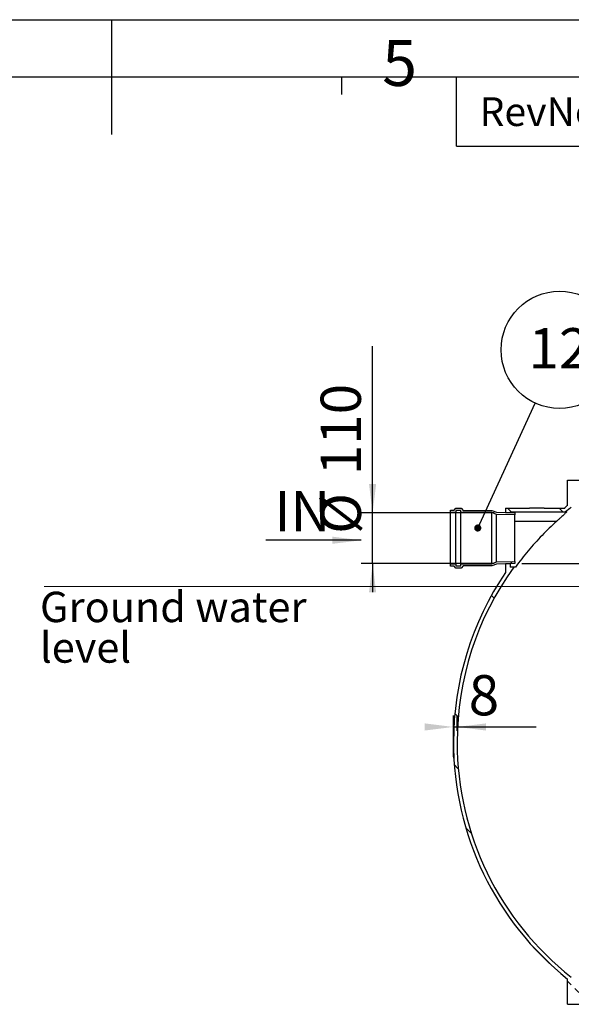
# Paper-space layout 'ingl.k tootmisjoonis' of a CAD drawing. Units: millimetres. Extents: x 0 to 420, y 0 to 339.
# Drawn here: x 202 to 250, y 206 to 292 of the extents above; entities that cross this region are included whole.
import ezdxf

# ---------------------------------------------------------------- set-up
doc = ezdxf.new("R2010")
doc.units = ezdxf.units.MM
doc.layers.add('FRAME', color=19, linetype='Continuous')
doc.layers.add('SLD-0', color=19, linetype='Continuous')
doc.styles.add('SLDTEXTSTYLE0', font='TXT', dxfattribs={"width": 0.605})
doc.styles.add('SLDTEXTSTYLE2', font='TXT', dxfattribs={"width": 0.7})
doc.dimstyles.new('SLDDIMSTYLE0', dxfattribs={"dimtxt": 3.5, "dimasz": 2.5, "dimexe": 0, "dimexo": 0.0625, "dimgap": 0.875, "dimtad": 1, "dimdec": 0, "dimlfac": 25, "dimrnd": 1e-09, "dimzin": 12, "dimdsep": 46, "dimtxsty": 'SLDTEXTSTYLE0', "dimsah": 1, "dimcen": 0.09, "dimadec": 0, "dimazin": 3, "dimtfac": 1, "dimtofl": 0, "dimtmove": 0, "dimatfit": 3, "dimfxl": 0, "dimfrac": 2, "dimtolj": 1, "dimtzin": 12, "dimarcsym": 0})
doc.dimstyles.new('SLDDIMSTYLE1', dxfattribs={"dimtxt": 3.5, "dimasz": 2.5, "dimexe": 0, "dimexo": 0.0625, "dimgap": 0.875, "dimtad": 1, "dimlfac": 25, "dimrnd": 1e-09, "dimzin": 12, "dimdsep": 46, "dimtxsty": 'SLDTEXTSTYLE0', "dimsah": 1, "dimcen": 0.09, "dimadec": 0, "dimazin": 3, "dimtfac": 1, "dimtmove": 0, "dimatfit": 0, "dimfxl": 0, "dimfrac": 2, "dimtolj": 1, "dimtzin": 12, "dimarcsym": 0})
doc.dimstyles.new('SLDDIMSTYLE3', dxfattribs={"dimtxt": 0, "dimasz": 0.62, "dimexe": 0, "dimexo": 0.0625, "dimgap": 0, "dimtad": 0, "dimtih": 1, "dimtoh": 1, "dimdec": 0, "dimrnd": 1e-09, "dimzin": 0, "dimdsep": 46, "dimtxsty": 'Standard', "dimblk1": 'DOT', "dimblk2": 'DOT', "dimsah": 1, "dimcen": 0.09, "dimadec": 0, "dimazin": 0, "dimtfac": 0.62, "dimtdec": 0, "dimtofl": 0, "dimtmove": 0, "dimatfit": 3, "dimldrblk": 'DOT', "dimfxl": 0, "dimfrac": 2, "dimtolj": 1, "dimtzin": 0, "dimarcsym": 0})
pattern_1 = [(135.0000000000002, (0, 0), (-13.47038418160369, -13.47038418160378), []), (135.0000000000002, (-1.567720510397972e-14, 4.49013), (-13.47038418160369, -13.47038418160378), []), (135.0000000000002, (-3.135441020795944e-14, 8.98026), (-13.47038418160369, -13.47038418160378), []), (135.0000000000002, (-4.703165022675254e-14, 13.4704), (-13.47038418160369, -13.47038418160378), [])]
pattern_2 = [(45, (0, 0), (-13.47038418160373, 13.47038418160373), []), (45, (4.49013, 0), (-13.47038418160373, 13.47038418160373), []), (45, (8.98026, 0), (-13.47038418160373, 13.47038418160373), []), (45, (13.4704, 0), (-13.47038418160373, 13.47038418160373), [])]

# ---------------------------------------------------------------- blocks, each defined once
blk = doc.blocks.new('SW_NOTE_15')
at = {"layer": 'SLD-0', "color": 0, "char_height": 2.645833333333333, "attachment_point": 1, "style": 'SLDTEXTSTYLE0'}
for s, insert in [('Ground water', (0, 3.410658394813332)), ('level', (0, -0.1171193403305681))]:
    blk.add_mtext(s, dxfattribs=dict(at, insert=insert))
blk = doc.blocks.new('_D_38')
at = {"layer": 'SLD-0', "color": 7}
for p, q in [((232.6917381566693, 249.0990239976506), (232.6917381566693, 263.6028810181811)), ((243.2671328786424, 249.0990239976506), (231.6917381566693, 249.0990239976506)), ((232.6917381566693, 244.6990239976506), (232.6917381566693, 249.0990239976506)), ((243.2671328786424, 244.6990239976506), (231.6917381566693, 244.6990239976506)), ((232.6917381566693, 244.6990239976506), (232.6917381566693, 242.1990239976506))]:
    blk.add_line(p, q, dxfattribs=at)
for points in [[(232.6917381566693, 249.0990239976506), (233.0017381566693, 251.5990239976506), (232.3817381566693, 251.5990239976506)], [(232.6917381566693, 244.6990239976506), (232.3817381566693, 242.1990239976506), (233.0017381566693, 242.1990239976506)]]:
    blk.add_solid(points, dxfattribs=at)
at = {"layer": 'SLD-0', "color": 7, "char_height": 3.5, "attachment_point": 1, "rotation": 90, "style": 'SLDTEXTSTYLE0'}
for s, insert in [('110', (228.1702787582803, 252.3737147228016, 0.004000000000076373)), ('%%c', (228.1800010674673, 247.2707631775333, 0.004000000000076373))]:
    blk.add_mtext(s, dxfattribs=dict(at, insert=insert))
blk = doc.blocks.new('_D_39')
at = {"layer": 'SLD-0', "color": 7}
for p, q in [((245.6671328786424, 244.6990239976506), (258.1310308952183, 244.6990239976506)), ((257.1310308952183, 244.6990239976506), (257.1310308952183, 209.1497750303706))]:
    blk.add_line(p, q, dxfattribs=at)
for points in [[(257.1310308952183, 244.6990239976506), (256.8210308952183, 242.1990239976506), (257.4410308952183, 242.1990239976506)], [(257.1310308952183, 209.1497750303706), (257.4410308952183, 211.6497750303706), (256.8210308952183, 211.6497750303706)]]:
    blk.add_solid(points, dxfattribs=at)
at = {"layer": 'SLD-0', "color": 7, "insert": (252.6192935731858, 220.2494068163354, 0.004000000000057962), "char_height": 3.5, "attachment_point": 1, "rotation": 90.00000000000041, "style": 'SLDTEXTSTYLE0'}
blk.add_mtext('890', dxfattribs=at)
blk = doc.blocks.new('_D_43')
at = {"layer": 'SLD-0', "color": 7}
for p, q in [((239.7295136580024, 230.1497750303706), (239.7295136580024, 231.4765036098851)), ((240.0495136580024, 230.1497750303706), (240.0495136580024, 231.4765036098851)), ((239.7295136580024, 230.4765036098851), (246.9356654730628, 230.4765036098851)), ((239.7295136580024, 230.4765036098851), (240.0495136580024, 230.4765036098851)), ((240.0495136580024, 230.4765036098851), (242.5495136580024, 230.4765036098851))]:
    blk.add_line(p, q, dxfattribs=at)
for points in [[(239.7295136580024, 230.4765036098851), (237.2295136580024, 230.7865036098851), (237.2295136580024, 230.1665036098851)], [(240.0495136580024, 230.4765036098851), (242.5495136580024, 230.1665036098851), (242.5495136580024, 230.7865036098851)]]:
    blk.add_solid(points, dxfattribs=at)
at = {"layer": 'SLD-0', "color": 7, "insert": (241.0537208017895, 234.9882409319177, 0.003999999999981247), "char_height": 3.5, "attachment_point": 1, "style": 'SLDTEXTSTYLE0'}
blk.add_mtext('8', dxfattribs=at)
blk = doc.blocks.new('SW_NOTE_26')
at = {"layer": 'SLD-0', "color": 0}
blk.add_circle((2.129733980161141, 4.631130235978609), 5.097365406643739, dxfattribs=at)
at = {"layer": 'SLD-0', "color": 0, "insert": (2.081122935277402, 6.520040705753683), "char_height": 3.5, "attachment_point": 2, "style": 'SLDTEXTSTYLE0'}
blk.add_mtext('12', dxfattribs=at)
blk = doc.blocks.new('_DOT')
at = {"color": 0, "linetype": 'ByBlock', "lineweight": -2}
blk.add_line((-0.5, 0), (-1, 0), dxfattribs=at)
at = {"color": 0, "linetype": 'ByBlock', "const_width": 0.5}
blk.add_lwpolyline([(-0.25, 0, 1), (0.25, 0, 1)], format="xyb", close=True, dxfattribs=at)

psp = doc.layouts.new('ingl.k tootmisjoonis')

# ---------------------------------------------------------------- hatches: boundary and pattern name
at = {"linetype": 'Continuous', "lineweight": 0}
h = psp.add_hatch(dxfattribs=at)
h.set_pattern_fill('ANSI34', angle=90.0000000000002, style=0)
h.set_pattern_definition(pattern_1)
edge = h.paths.add_edge_path(flags=0)
edge.add_line((246.3425201133144, 249.4990239976506), (244.2671328786424, 249.4990239976506))
edge.add_line((244.2671328786424, 249.4990239976506), (244.2671328786424, 249.0990239976506))
edge.add_line((244.2671328786424, 249.0990239976506), (244.6671328786424, 249.0990239976506))
edge.add_line((244.6671328786424, 249.0990239976506), (244.6671328786424, 249.1790239976506))
edge.add_line((244.6671328786424, 249.1790239976506), (249.4715407479411, 249.1790239976506))
edge.add_arc((266.0495136580043, 229.1497750303725), 26, 128.1544813584436, 129.6141561944155, ccw=False)
edge.add_line((249.9871328786424, 249.5948214646261), (249.9871328786424, 251.6297750303706))
edge.add_line((249.9871328786424, 251.6297750303706), (250.3071328786425, 251.6297750303706))
edge.add_line((250.3071328786425, 251.6297750303706), (250.3071328786424, 249.0990239976506))
edge.add_line((250.3071328786424, 249.0990239976506), (250.6271328786424, 249.0990239976506))
edge.add_line((250.6271328786424, 249.0990239976506), (250.6271328786425, 251.9497750303706))
edge.add_line((250.6271328786425, 251.9497750303706), (249.6671328786425, 251.9497750303706))
edge.add_line((249.6671328786425, 251.9497750303706), (249.6671328786425, 249.749775030372))
edge.add_arc((266.0495136580025, 229.1497750303706), 26.32, 128.4938683760143, 129.1972024746013)
edge.add_line((249.4154983136962, 249.5471261702953), (249.4154983136962, 249.4990239976506))
edge.add_line((249.4154983136962, 249.4990239976506), (247.6269895143561, 249.4990239976506))
edge.add_line((247.6269895143561, 249.4990239976506), (247.6269895143561, 249.5390239976506))
edge.add_line((247.6269895143561, 249.5390239976506), (246.3425201133144, 249.5390239976506))
edge.add_line((246.3425201133144, 249.5390239976506), (246.3425201133144, 249.4990239976506))
h = psp.add_hatch(dxfattribs=at)
h.set_pattern_fill('ANSI34', style=0)
h.set_pattern_definition(pattern_2)
h.paths.add_polyline_path([(245.0671328786425, 248.9290239976506), (245.0671328786425, 249.1090239976506), (243.4671328786424, 249.1490239976506), (243.0671328786425, 249.3070239976506), (240.5871328786424, 249.3070239976506), (240.3871328786424, 249.5030239976506), (239.9231328786424, 249.5030239976506), (239.7791328786424, 249.3390239976506), (239.4671328786424, 249.3390239976506), (239.4671328786424, 249.1390239976505), (239.9231328786424, 249.1390239976506), (239.9231328786424, 249.3070239976505), (240.3791328786424, 249.3070239976506), (240.3791328786424, 249.1390239976506), (243.0671328786425, 249.1390239976506), (243.4671328786424, 248.9690239976507)], flags=0)
h = psp.add_hatch(dxfattribs=at)
h.set_pattern_fill('ANSI34', style=0)
h.set_pattern_definition(pattern_2)
h.paths.add_polyline_path([(245.0671328786425, 244.6890239976506), (245.0671328786425, 244.8690239976506), (243.4671328786424, 244.8290239976506), (243.0671328786425, 244.6590239976506), (240.3791328786424, 244.6590239976506), (240.3791328786424, 244.4910239976506), (239.9231328786424, 244.4910239976506), (239.9231328786424, 244.6590239976506), (239.4671328786424, 244.6590239976505), (239.4671328786424, 244.4590239976506), (239.7791328786424, 244.4590239976505), (239.9231328786424, 244.2950239976506), (240.3871328786424, 244.2950239976506), (240.5871328786424, 244.4910239976506), (243.0671328786425, 244.4910239976506), (243.4671328786424, 244.6490239976506)], flags=0)
h = psp.add_hatch(dxfattribs=at)
h.set_pattern_fill('ANSI34', angle=90.0000000000002, style=0)
h.set_pattern_definition(pattern_1)
edge = h.paths.add_edge_path(flags=0)
edge.add_line((250.6271328786425, 206.3497750303706), (250.6271328786425, 209.9697750303706))
edge.add_line((250.6271328786425, 209.9697750303706), (250.3071328786424, 209.9697750303706))
edge.add_line((250.3071328786424, 209.9697750303706), (250.3071328786424, 206.6697750303706))
edge.add_line((250.3071328786424, 206.6697750303706), (249.9871328786424, 206.6697750303706))
edge.add_line((249.9871328786424, 206.6697750303706), (249.9871328786424, 208.7047285961151))
edge.add_arc((266.0495136580043, 229.1497750303688), 26, 179.9999999999952, 231.8455186415556, ccw=False)
edge.add_arc((266.0495136580043, 229.1497750303725), 26, 144.1482022260998, 180.0000000000041, ccw=False)
edge.add_line((244.9756124591897, 244.3777324857439), (244.6671328786424, 244.3777324857439))
edge.add_line((244.6671328786424, 244.3777324857439), (244.6671328786424, 244.6990239976506))
edge.add_line((244.6671328786424, 244.6990239976506), (244.2671328786424, 244.6990239976506))
edge.add_line((244.2671328786424, 244.6990239976506), (244.2671328786424, 243.9237483477612))
edge.add_arc((266.0495136580025, 229.1497750303706), 26.32, 145.852784899096, 180)
edge.add_arc((266.0495136580025, 229.1497750303706), 26.32, 180, 231.5061316239866)
edge.add_line((249.6671328786425, 208.5497750303693), (249.6671328786424, 206.3497750303706))
edge.add_line((249.6671328786424, 206.3497750303706), (250.6271328786425, 206.3497750303706))
h = psp.add_hatch(dxfattribs=at)
h.set_pattern_fill('ANSI34', style=0)
h.set_pattern_definition(pattern_2)
edge = h.paths.add_edge_path(flags=0)
edge.add_arc((266.0495136580024, 229.1497750303706), 26.32, 180, 183.0490868151768, ccw=False)
edge.add_arc((266.0495136580024, 229.1497750303706), 26.32, 176.9509131848224, 180, ccw=False)
edge.add_line((239.7667740747703, 230.5497750303706), (239.7267174539531, 230.5497750303706))
edge.add_arc((266.0495136580041, 229.1497750303724), 26.36, 176.9555443864321, 180.0000000000009)
edge.add_arc((266.0495136580041, 229.1497750303689), 26.36, 179.9999999999999, 183.0444556135688)
edge.add_line((239.7267174539531, 227.7497750303706), (239.7667740747703, 227.7497750303706))

# ---------------------------------------------------------------- linework, layer by layer
at = {"color": 7, "linetype": 'Continuous', "lineweight": 30}
for p, q in [((249.6671328404955, 251.9497747442683), (250.6271347859911, 251.9497747442683)), ((249.6671328404955, 249.749774458166), (249.6671328404955, 251.9497747442683)), ((239.4671330312304, 249.3390245459041), (239.7791323522142, 249.3390245459041)), ((239.4671330312304, 249.1390235445461), (239.4671330312304, 249.3390245459041)), ((239.7791323522142, 249.3390245459041), (239.92313240562, 249.5030231497249)), ((239.92313240562, 249.5030231497249), (240.3871331075243, 249.5030231497249)), ((240.3791317800096, 249.3070240042171), (239.92313240562, 249.3070240042171)), ((239.92313240562, 249.3070240042171), (239.92313240562, 249.1390235445461)), ((240.3791317800096, 249.1390235445461), (240.3791317800096, 249.3070240042171)), ((240.3871331075243, 249.5030231497249), (240.5871329167894, 249.3070240042171)), ((240.5871329167894, 249.3070240042171), (243.0671343663744, 249.3070240042171)), ((243.0671343663744, 249.3070240042171), (243.4671339849046, 249.1490240118465)), ((244.2671332219652, 249.4990248701534), (246.3425192693285, 249.4990248701534)), ((244.2671332219652, 249.4990248701534), (244.2671332219652, 249.0990240595302)), ((246.3425192693285, 249.5390243551692), (246.3425192693285, 249.4990248701534)), ((246.3425192693285, 249.5390243551692), (247.626989827495, 249.5390243551692)), ((247.626989827495, 249.4990248701534), (247.626989827495, 249.5390243551692)), ((247.626989827495, 249.4990248701534), (249.4154963353685, 249.4990248701534)), ((249.4154963353685, 249.5471258184871), (249.4154963353685, 249.4990248701534)), ((239.92313240562, 249.1390235445461), (239.4671330312304, 249.1390235445461)), ((239.4671330312304, 244.6590240023097), (239.4671330312304, 249.1390235445461)), ((239.92313240562, 244.6590240023097), (239.92313240562, 249.1390235445461)), ((243.0671343663744, 249.1390235445461), (240.3791317800096, 249.1390235445461)), ((240.3791317800096, 244.6590240023097), (240.3791317800096, 249.1390235445461)), ((243.0671343663744, 244.6590240023097), (243.0671343663744, 249.1390235445461)), ((243.4671339849046, 248.9690239450893), (243.0671343663744, 249.1390235445461)), ((243.4671339849046, 249.1490240118465), (245.0671324590257, 249.1090245268306)), ((243.4671339849046, 244.8290236017665), (243.4671339849046, 248.9690239450893)), ((245.0671324590257, 248.9290244600734), (243.4671339849046, 248.9690239450893)), ((244.6671328404955, 249.0990240595302), (244.2671332219652, 249.0990240595302)), ((244.6671328404955, 249.1790242216548), (249.4715390065721, 249.1790242216548)), ((244.6671328404955, 249.1790242216548), (244.6671328404955, 249.0990240595302)), ((245.0671324590257, 249.1090245268306), (245.0671324590257, 248.9290244600734)), ((245.0671324590257, 244.8690242788753), (245.0671324590257, 248.9290244600734)), ((239.4671330312304, 244.6590240023097), (239.92313240562, 244.6590240023097)), ((239.4671330312304, 244.4590241930446), (239.4671330312304, 244.6590240023097)), ((239.7791323522142, 244.4590241930446), (239.4671330312304, 244.4590241930446)), ((239.92313240562, 244.2950243971309), (239.7791323522142, 244.4590241930446)), ((239.92313240562, 244.6590240023097), (239.92313240562, 244.4910235426387)), ((239.92313240562, 244.4910235426387), (240.3791317800096, 244.4910235426387)), ((240.3871331075243, 244.2950243971309), (239.92313240562, 244.2950243971309)), ((240.3791317800096, 244.6590240023097), (243.0671343663744, 244.6590240023097)), ((240.3791317800096, 244.4910235426387), (240.3791317800096, 244.6590240023097)), ((240.5871329167894, 244.4910235426387), (240.3871331075243, 244.2950243971309)), ((243.0671343663744, 244.4910235426387), (240.5871329167894, 244.4910235426387)), ((243.0671343663744, 244.6590240023097), (243.4671339849046, 244.8290236017665)), ((243.4671339849046, 244.6490235350093), (243.0671343663744, 244.4910235426387)), ((243.4671339849046, 244.8290236017665), (245.0671324590257, 244.8690242788753)), ((245.0671324590257, 244.6890242121181), (243.4671339849046, 244.6490235350093)), ((244.2671332219652, 244.6990234873256), (244.2671332219652, 243.9237482569179)), ((244.2671332219652, 244.6990234873256), (244.6671328404955, 244.6990234873256)), ((244.6671328404955, 244.6990234873256), (244.6671328404955, 244.3777329943141)), ((244.9756131032518, 244.3777329943141), (244.6671328404955, 244.3777329943141)), ((245.0671324590257, 244.8690242788753), (245.0671324590257, 244.6890242121181)), ((239.7267184117845, 230.5497750363311), (239.7667727330736, 230.5497750363311)), ((239.7667727330736, 227.7497750244102), (239.7267184117845, 227.7497750244102)), ((249.6671328404955, 206.3497753164729), (249.6671328404955, 208.5497756025752)), ((249.6671328404955, 206.3497753164729), (250.6271347859911, 206.3497753164729))]:
    psp.add_line(p, q, dxfattribs=at)
at = {"color": 8, "linetype": 'Continuous', "lineweight": 30}
psp.add_line((245.0671324590257, 248.3790237925014), (248.7265333989672, 248.3790237925014), dxfattribs=at)
at = {"color": 7, "linetype": 'Continuous', "lineweight": 30}
for centre, radius, start, end in [((266.0495136580025, 229.1497750303706), 26.32000000000004, 128.4938683760143, 129.1972024746012), ((266.0495136580043, 229.1497750303725), 26, 128.1544813584445, 129.6141561944164), ((266.0495136580043, 229.1497750303725), 26.00000000000003, 144.1482022261006, 180.0000000000049), ((266.0495136580025, 229.1497750303706), 26.32000000000004, 145.852784899096, 180), ((266.0495136580041, 229.1497750303724), 26.36000000000002, 176.9555443864321, 180.0000000000009), ((266.0495136580024, 229.1497750303706), 26.32000000000001, 176.9509131848232, 180), ((266.0495136580041, 229.1497750303689), 26.36000000000002, 179.9999999999999, 183.0444556135688), ((266.0495136580024, 229.1497750303706), 26.32000000000001, 180, 183.0490868151776), ((266.0495136580025, 229.1497750303706), 26.32000000000002, 180, 231.5061316239865), ((266.0495136580043, 229.1497750303688), 26.00000000000003, 179.999999999996, 231.8455186415564)]:
    psp.add_arc(centre, radius, start, end, dxfattribs=at)
for points, knots in [([(249.5568833211473, 249.1790242216548), (249.5588060389798, 249.1778583679195), (249.5626518270934, 249.1755264467389), (249.5514217632985, 249.1575919571364), (249.5281183111301, 249.1297579533452), (249.4899008745506, 249.0887907801049), (249.4344526048704, 249.0330079807024), (249.3506495821607, 248.9518614322046), (249.2418804274531, 248.8493736554148), (249.0939843554628, 248.7126152345427), (248.9211254177384, 248.5546893980355), (248.7914149300737, 248.4375948146933), (248.7265333989672, 248.3790237925014)], [0, 0, 0, 0, 0.06196376472819315, 0.1239388878857186, 0.1856107818921386, 0.2473403246964784, 0.331593455176226, 0.4159815943462319, 0.539978803479545, 0.6641870163966004, 0.8320254519589997, 1, 1, 1, 1]), ([(249.4715390065721, 249.1790242216548), (249.4750930655424, 249.1790242216548), (249.4822103549848, 249.1790242216548), (249.5319709582099, 249.1790242216548), (249.5568833211473, 249.1790242216548)], [0, 0, 0, 0, 0.4993556885795341, 0.9999999999999999, 0.9999999999999999, 0.9999999999999999, 0.9999999999999999]), ([(248.7265333989672, 248.3790237925014), (248.5070680097053, 248.1773072629368), (248.0680719739081, 247.773814224096), (247.4366447024675, 247.1402037136602), (246.823561673526, 246.4845040512778), (246.2324328090098, 245.8046050055916), (245.6613758778929, 245.1033990420526), (245.301803708366, 244.619597096918), (245.1220450261644, 244.3777329943141)], [0, 0, 0, 0, 0.1657425042440929, 0.3315342914478894, 0.497276929686734, 0.664834411470946, 0.8324427483012066, 1, 1, 1, 1]), ([(245.1220450261644, 244.3777329943141), (245.0994382760613, 244.3777329943141), (245.0542247834286, 244.3777329943141), (245.0097256289816, 244.3777329943141), (244.9808667380148, 244.3777329943141), (244.9773643145998, 244.3777329943141), (244.9756131032518, 244.3777329943141)], [0, 0, 0, 0, 0.2495648656485341, 0.4991296476894609, 0.7495648752578538, 0.9999999999999999, 0.9999999999999999, 0.9999999999999999, 0.9999999999999999])]:
    psp.add_open_spline(points, degree=3, knots=knots, dxfattribs=at)
at = {"layer": 'FRAME'}
psp.add_line((15.00000000000002, 292), (414.9999999999999, 292), dxfattribs=at)
at = {"layer": 'FRAME', "color": 7}
for p, q in [((210, 282), (210, 292)), ((410.0000000000001, 287.0000000000001), (20, 287.0000000000001)), ((230, 285.5000000000001), (230, 287.0000000000001)), ((240, 281), (240, 287.0000000000001)), ((240, 281), (410.0000000000001, 281))]:
    psp.add_line(p, q, dxfattribs=at)
at = {"layer": 'SLD-0'}
psp.add_line((231.699346279804, 246.716109634577), (223.4035949206491, 246.716109634577), dxfattribs=at)
at = {"layer": 'SLD-0', "color": 5, "lineweight": 0}
psp.add_line((354.9587253115624, 242.702175838791), (204.1119814389984, 242.702175838791), dxfattribs=at)
at = {"layer": 'SLD-0'}
psp.add_solid([(231.699346279804, 246.716109634577), (229.199346279804, 247.026109634577), (229.199346279804, 246.406109634577)], dxfattribs=at)

# ---------------------------------------------------------------- block references
at = {"layer": 'SLD-0', "color": 7}
psp.add_blockref('SW_NOTE_26', (246.8393381847873, 258.6484115738725), dxfattribs=at)
at = {"layer": 'SLD-0', "color": 5}
psp.add_blockref('SW_NOTE_15', (203.7422231340619, 238.8288676411266), dxfattribs=at)

# ---------------------------------------------------------------- texts
at = {"layer": 'FRAME'}
for s, insert, char_height, attachment_point, style in [('5', (235.0451388843358, 290.2386487159523), 4, 2, 'SLDTEXTSTYLE2'), ('RevNo:', (242, 285.2504472005235), 2.5, 1, 'SLDTEXTSTYLE0')]:
    psp.add_mtext(s, dxfattribs=dict(at, insert=insert, char_height=char_height, attachment_point=attachment_point, style=style))
at = {"layer": 'SLD-0', "insert": (224.1502803961053, 250.9979904130262), "char_height": 3.5, "attachment_point": 1, "style": 'SLDTEXTSTYLE0'}
psp.add_mtext('IN', dxfattribs=at)

# ---------------------------------------------------------------- dimensions: what is measured, and where the dimension line sits
at = {"layer": 'SLD-0', "color": 7}
dim = psp.add_linear_dim(base=(232.6917381566693, 249.0990239976506), p1=(244.2671328786424, 244.6990239976506), p2=(244.2671328786424, 249.0990239976506), angle=90.0000000000002, text='%%c<>', dimstyle='SLDDIMSTYLE1', dxfattribs=at)
dim.commit()
dim.dimension.update_dxf_attribs({"geometry": '_D_38', "text_midpoint": (232.6917381566693, 255.4368220978572), "dimtype": 160})
dim = psp.add_linear_dim(base=(257.1310308952183, 209.1497750303706), p1=(244.6671328786424, 244.6990239976506), p2=(250.6271328786425, 209.1497750303706), angle=90.0000000000002, dimstyle='SLDDIMSTYLE0', dxfattribs=at)
dim.commit()
dim.dimension.update_dxf_attribs({"geometry": '_D_39', "text_midpoint": (257.1310308952183, 225.8639901968558), "dimtype": 160})
dim = psp.add_linear_dim(base=(240.0495136580024, 230.4765036098851), p1=(239.7295136580024, 229.1497750303706), p2=(240.0495136580024, 229.1497750303706), dimstyle='SLDDIMSTYLE1', dxfattribs=at)
dim.commit()
dim.dimension.update_dxf_attribs({"geometry": '_D_43', "text_midpoint": (243.9946931374261, 230.4765036098851), "dimtype": 160})

# ---------------------------------------------------------------- leaders
psp.add_leader([(241.8417388897194, 247.7810763018199), (246.8393381847873, 258.6484115738725)], dimstyle='SLDDIMSTYLE3', dxfattribs=at)

doc.saveas('drawing.dxf')
